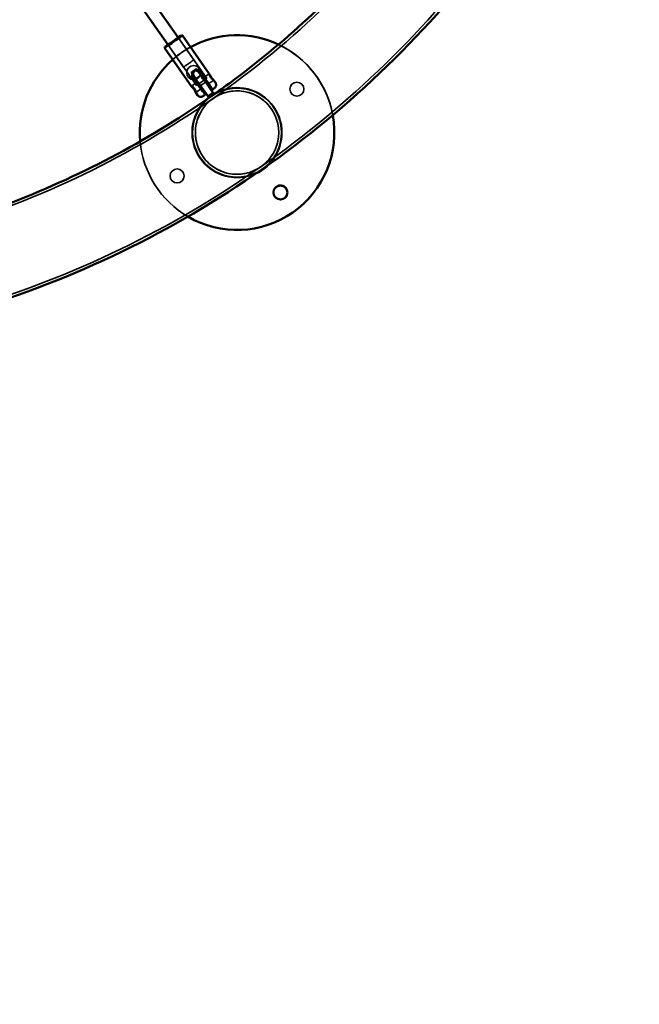
# Model space of a CAD drawing. Units: millimetres. Extents: x 10143 to 28951, y 5245 to 18390.
# Drawn here: x 25786 to 26582, y 6602 to 7866 of the extents above; entities that cross this region are included whole.
import ezdxf

# ---------------------------------------------------------------- set-up
doc = ezdxf.new("R2010")
doc.units = ezdxf.units.MM
doc.header["$LTSCALE"] = 100
doc.layers.add('Skrytá (ISO)', color=7, linetype='Continuous', lineweight=35)
doc.layers.add('Viditelná (ISO)', color=7, linetype='Continuous', lineweight=50)

# ---------------------------------------------------------------- blocks, each defined once
blk = doc.blocks.new('VVZ-LP016')
blk.add_arc((15053.3, -9388.7), 3407.1, 215, 35)
at = {"layer": 'Skrytá (ISO)'}
for p, q in [((15681.5, -10299.8), (15701.5, -10328.5)), ((15681.5, -10299.8), (15718.2, -10352.2)), ((15694.6, -10290.7), (15714.6, -10319.3)), ((15694.6, -10290.7), (15731.3, -10343.1)), ((15698.5, -10310.3), (15698.5, -10310.3)), ((15709.3, -10328.4), (15709.3, -10328.4)), ((15717.8, -10330.8), (15711.2, -10335.4)), ((15714, -10334.4), (15716, -10333)), ((15723.5, -10339), (15717, -10343.6)), ((15734.2, -10354.5), (15721, -10335.6)), ((15727.1, -10342.4), (15734.4, -10337.2)), ((15711.6, -10353.2), (15718.9, -10348.1)), ((15712.8, -10341.4), (15726, -10360.2)), ((15727.9, -10358.9), (15714.9, -10340.4)), ((15719.6, -10343.1), (15719.6, -10343.1)), ((15729.9, -10362.1), (15721.3, -10349.7)), ((15729.8, -10348), (15723.3, -10352.6)), ((15727.8, -10345.1), (15740.7, -10363.6)), ((15732.8, -10350.5), (15740.2, -10345.4)), ((15842, -10349.6), (15842, -10349.6)), ((15717.3, -10361.4), (15724.7, -10356.3)), ((15739.1, -10361.3), (15732.6, -10365.9)), ((15852.3, -10364.4), (15852.3, -10364.4)), ((15734.2, -10368.1), (15734.2, -10368.1)), ((15734.2, -10368.1), (15734.2, -10368.1)), ((15736.7, -10366.4), (15736.7, -10366.4)), ((15737.1, -10365.4), (15737.1, -10365.4)), ((15739.5, -10368.8), (15739.5, -10368.8)), ((15688.1, -10461), (15688.1, -10461)), ((15800.9, -10456.5), (15800.9, -10456.6)), ((15803.3, -10460), (15803.3, -10460)), ((15698.4, -10475.8), (15698.4, -10475.8)), ((15820.7, -10482.3), (15820.7, -10482.3)), ((15831, -10497), (15831, -10497))]:
    blk.add_line(p, q, dxfattribs=at)
for centre, radius in [((15714.5, -10335.7), 9), ((15714.5, -10335.7), 9), ((15847.1, -10357), 9), ((15847.1, -10357), 9), ((15770.2, -10412.7), 57.1), ((15770.2, -10412.7), 53.5), ((15693.2, -10468.4), 9), ((15693.2, -10468.4), 9)]:
    blk.add_circle(centre, radius, dxfattribs=at)
for centre, radius, start, end in [((15770.2, -10412.7), 125, 305, 131.4072), ((15770.2, -10412.7), 125, 10.3117, 64.7832), ((15770.2, -10412.7), 125, 118.5465, 131.4077), ((15770.2, -10412.7), 57.8, 120.9846, 305.0005), ((15770.2, -10412.7), 57.7, 120.9856, 128.9332), ((15770.2, -10412.7), 57.7, 313.4527, 116.9243), ((15770.2, -10412.7), 57.7, 313.4526, 116.9243), ((15770.2, -10412.7), 57.7, 133.072, 296.5436), ((15770.2, -10412.7), 125, 185.213, 239.6845), ((15770.2, -10412.7), 125, 185.213, 239.6845), ((15825.9, -10489.6), 9, 124.9969, 305.0031)]:
    blk.add_arc(centre, radius, start, end, dxfattribs=at)
for centre, major_axis, ratio, start_param, end_param in [((15688.6, -10296.1), (11.5, 8), 0.000153, 3.141607, 6.283199), ((15688, -10295.2), (-10.6, -7.5), 0.000153, 6.283033, 9.424931), ((15721.3, -10349.7), (-10, 14.3), 0.00012, 5.414073, 7.853982), ((15727.8, -10345.1), (-10, 14.3), 0.00012, 5.797499, 7.853982), ((15724.7, -10347.6), (-6.55, -4.59), 0.000153, 4.189925, 8.376451), ((15729.9, -10346.4), (-2.87, 4.1), 0.087019, 5.129211, 7.437466), ((15724.7, -10347.6), (6.55, 4.59), 0.000153, 5.300391, 7.09172), ((15770.2, -10412.7), (33.1, -46.6), 0.99988, 0.007847, 3.149439), ((15771.9, -10408.1), (-32.8, 46.8), 0.00012, 5.971974, 6.594396), ((15770.2, -10412.7), (-46.6, -33.2), 0.99988, 4.720234, 7.861826), ((15765.4, -10412.7), (-32.8, 46.8), 0.00012, 0.310827, 0.311211)]:
    blk.add_ellipse(centre, major_axis=major_axis, ratio=ratio, start_param=start_param, end_param=end_param, dxfattribs=at)
for centre, major_axis, ratio in [((15688, -10295.2), (6.55, 4.59), 0.000153), ((15708.1, -10323.9), (6.55, 4.59), 0.000153), ((15726.7, -10343.5), (-3.15, 4.51), 0.00012), ((15720.1, -10348.1), (3.15, -4.51), 0.00012), ((15721.8, -10352.2), (2.87, -4.1), 0.087019)]:
    blk.add_ellipse(centre, major_axis=major_axis, ratio=ratio, dxfattribs=at)
for points, knots in [([(13985.4, -10136.4), (14065.2, -10250.3), (14163.3, -10351.3), (14386.4, -10517.4), (14511.3, -10582.4), (14775.3, -10669.9), (14914.3, -10692.3), (15192.4, -10692.3), (15331.4, -10669.8), (15595.4, -10582.3), (15720.3, -10517.3), (15943.3, -10351.2), (16041.4, -10250.2), (16200.9, -10022.3), (16262.2, -9895.6), (16341.9, -9629.2), (16360.3, -9489.6), (16352.2, -9211.6), (16325.7, -9073.3), (16239.2, -8835.8), (16186.2, -8734.1), (16121, -8641)], [1.570796, 1.570796, 1.570796, 1.570796, 1.890796, 1.890796, 2.210796, 2.210796, 2.530796, 2.530796, 2.850796, 2.850796, 3.170796, 3.170796, 3.490796, 3.490796, 3.810796, 3.810796, 4.130796, 4.130796, 4.450796, 4.450796, 4.712389, 4.712389, 4.712389, 4.712389]), ([(14073.2, -10075), (14146.4, -10179.5), (14236.4, -10272.2), (14441.2, -10424.6), (14555.8, -10484.3), (14798.1, -10564.6), (14925.7, -10585.2), (15180.9, -10585.2), (15308.5, -10564.6), (15550.8, -10484.3), (15665.5, -10424.6), (15870.2, -10272.1), (15960.2, -10179.4), (16106.6, -9970.3), (16162.9, -9853.9), (16236.1, -9609.4), (16252.9, -9481.3), (16245.4, -9226.1), (16221.1, -9099.2), (16141.8, -8881.3), (16093.2, -8787.9), (16033.3, -8702.5)], [1.570796, 1.570796, 1.570796, 1.570796, 1.890796, 1.890796, 2.210796, 2.210796, 2.530796, 2.530796, 2.850796, 2.850796, 3.170796, 3.170796, 3.490796, 3.490796, 3.810796, 3.810796, 4.130796, 4.130796, 4.450796, 4.450796, 4.712389, 4.712389, 4.712389, 4.712389]), ([(15712.8, -10341.4), (15712.5, -10340.8), (15712.2, -10340.2), (15711.9, -10338.9), (15711.9, -10338.2), (15712.1, -10337), (15712.3, -10336.4), (15713, -10335.3), (15713.5, -10334.8), (15714, -10334.4)], [0, 0, 0, 0, 0.1902342, 0.1902342, 0.3804684, 0.3804684, 0.5705844, 0.5705844, 0.7607004, 0.7607004, 0.7607004, 0.7607004]), ([(15714, -10334.4), (15714.5, -10334.1), (15715.1, -10333.8), (15716.4, -10333.5), (15717.1, -10333.5), (15718.3, -10333.7), (15719, -10333.9), (15720.1, -10334.6), (15720.6, -10335.1), (15721, -10335.6)], [-0.7607004, -0.7607004, -0.7607004, -0.7607004, -0.5705844, -0.5705844, -0.3804684, -0.3804684, -0.1902342, -0.1902342, 0, 0, 0, 0]), ([(15734.6, -10337.3), (15734.5, -10337.2), (15734.4, -10337.2), (15734.4, -10337.2), (15734.4, -10337.4), (15734.4, -10338), (15734.5, -10338.4), (15734.8, -10339.3), (15735, -10339.8), (15735.5, -10341), (15735.8, -10341.6), (15736.5, -10342.6), (15737, -10343.1), (15737.9, -10344), (15738.3, -10344.4), (15739.1, -10344.9), (15739.4, -10345.1), (15740, -10345.4), (15740.1, -10345.4), (15740.2, -10345.4), (15740.2, -10345.3), (15740.1, -10345.2)], [0.641101, 0.641101, 0.641101, 0.641101, 0.7607, 0.7607, 0.950816, 0.950816, 1.140932, 1.140932, 1.331167, 1.331167, 1.521401, 1.521401, 1.711635, 1.711635, 1.901869, 1.901869, 2.091985, 2.091985, 2.282101, 2.282101, 2.401701, 2.401701, 2.401701, 2.401701]), ([(15801.6, -10456), (15803.3, -10454.9), (15804.7, -10453.6), (15807.5, -10451.2), (15808.7, -10449.9), (15811, -10447.3), (15812.1, -10446), (15814.2, -10443.3), (15815.1, -10441.9), (15817.8, -10437.5), (15819.3, -10434.4), (15821.7, -10427.9), (15822.5, -10424.5), (15823.6, -10418.1), (15823.8, -10414.8), (15823.7, -10408.1), (15823.3, -10404.6), (15821.7, -10397.6), (15820.6, -10394.1), (15817.6, -10387.4), (15815.7, -10384.2), (15811.5, -10378.3), (15809, -10375.6), (15803.6, -10370.6), (15800.6, -10368.4), (15794.5, -10364.8), (15791.3, -10363.3), (15784.9, -10361.1), (15781.7, -10360.3), (15775.3, -10359.2), (15771.8, -10359), (15764.9, -10359.3), (15761.5, -10359.7), (15756.5, -10360.9), (15754.9, -10361.3), (15751.6, -10362.4), (15750, -10363), (15746.8, -10364.5), (15745.3, -10365.2), (15742.1, -10367.1), (15740.5, -10368.1), (15737.2, -10370.5), (15735.7, -10371.7), (15733, -10374.1), (15731.7, -10375.4), (15729.4, -10378), (15728.3, -10379.3), (15726.2, -10382), (15725.3, -10383.5), (15722.6, -10387.8), (15721.1, -10390.9), (15718.8, -10397.4), (15717.9, -10400.8), (15716.8, -10407.2), (15716.6, -10410.5), (15716.8, -10417.3), (15717.2, -10420.8), (15718.7, -10427.7), (15719.8, -10431.2), (15722.8, -10437.9), (15724.7, -10441.1), (15729, -10447), (15731.4, -10449.8), (15736.8, -10454.7), (15739.8, -10456.9), (15745.9, -10460.5), (15749.1, -10462), (15755.5, -10464.3), (15758.7, -10465.1), (15765.1, -10466.1), (15768.6, -10466.3), (15775.5, -10466.1), (15778.9, -10465.6), (15783.9, -10464.5), (15785.6, -10464), (15788.8, -10462.9), (15790.4, -10462.3), (15793.6, -10460.9), (15795.2, -10460.1), (15798.4, -10458.3), (15800, -10457.2), (15801.6, -10456)], [0, 0, 0, 0, 0.608818, 0.608818, 1.217636, 1.217636, 1.826454, 1.826454, 2.435272, 2.435272, 3.652909, 3.652909, 4.870545, 4.870545, 5.962161, 5.962161, 7.053777, 7.053777, 8.145393, 8.145393, 9.237009, 9.237009, 10.328625, 10.328625, 11.420241, 11.420241, 12.511857, 12.511857, 13.603473, 13.603473, 14.821109, 14.821109, 16.038745, 16.038745, 16.647563, 16.647563, 17.256382, 17.256382, 17.8652, 17.8652, 18.474018, 18.474018, 19.082836, 19.082836, 19.691654, 19.691654, 20.300472, 20.300472, 20.90929, 20.90929, 22.126926, 22.126926, 23.344563, 23.344563, 24.436179, 24.436179, 25.527795, 25.527795, 26.619411, 26.619411, 27.711027, 27.711027, 28.802643, 28.802643, 29.894259, 29.894259, 30.985875, 30.985875, 32.077491, 32.077491, 33.295127, 33.295127, 34.512763, 34.512763, 35.121581, 35.121581, 35.730399, 35.730399, 36.339217, 36.339217, 36.948035, 36.948035, 36.948035, 36.948035]), ([(15726, -10360.2), (15726.2, -10360.4), (15726.4, -10360.7), (15726.8, -10361.2), (15726.9, -10361.5), (15727.3, -10361.9), (15727.5, -10362.1), (15727.8, -10362.6), (15728, -10362.8), (15728.3, -10363.1), (15728.4, -10363.3), (15728.7, -10363.6), (15728.8, -10363.7), (15729, -10363.9), (15729.1, -10363.9), (15729.2, -10364), (15729.3, -10364), (15729.3, -10364)], [1.5219041, 1.5219041, 1.5219041, 1.5219041, 1.6116083, 1.6116083, 1.7013125, 1.7013125, 1.7941891, 1.7941891, 1.8870657, 1.8870657, 1.9861881, 1.9861881, 2.0853104, 2.0853104, 2.1976084, 2.1976084, 2.3099064, 2.3099064, 2.3099064, 2.3099064]), ([(15729.9, -10362.1), (15729.9, -10362), (15729.8, -10361.9), (15729.6, -10361.6), (15729.5, -10361.4), (15729.2, -10360.9), (15729.1, -10360.7), (15728.8, -10360.2), (15728.6, -10359.9), (15728.2, -10359.4), (15728, -10359.1), (15727.9, -10358.9)], [4.1486843, 4.1486843, 4.1486843, 4.1486843, 4.2005506, 4.2005506, 4.2934272, 4.2934272, 4.3863038, 4.3863038, 4.476008, 4.476008, 4.5657123, 4.5657123, 4.5657123, 4.5657123]), ([(15736.4, -10357.4), (15736.3, -10357.3), (15736.3, -10357.3), (15736.1, -10357.1), (15736, -10356.9), (15735.6, -10356.4), (15735.4, -10356.2), (15735.1, -10355.8), (15734.9, -10355.5), (15734.5, -10355), (15734.3, -10354.7), (15734.2, -10354.5)], [4.1726941, 4.1726941, 4.1726941, 4.1726941, 4.2005506, 4.2005506, 4.2934272, 4.2934272, 4.3863038, 4.3863038, 4.476008, 4.476008, 4.5657123, 4.5657123, 4.5657123, 4.5657123])]:
    blk.add_open_spline(points, degree=3, knots=knots, dxfattribs=at)
blk.add_open_spline([(15734.2, -10368.1), (15736.3, -10366.6), (15738.5, -10365.1), (15740.7, -10363.5)], degree=3, dxfattribs=at)
at = {"layer": 'Viditelná (ISO)'}
for p, q in [((15513.3, -10059.7), (15681.5, -10299.8)), ((15526.3, -10050.3), (15694.6, -10290.7)), ((15698.7, -10287.8), (15700, -10288)), ((15700, -10288), (15734.6, -10337.3)), ((15677.4, -10302.7), (15677.1, -10304.1)), ((15677.1, -10304.1), (15711.6, -10353.4)), ((15722.8, -10334.3), (15736, -10353.2)), ((15714.9, -10340.4), (15714.7, -10340)), ((15721.3, -10349.7), (15734.2, -10368.1)), ((15740.7, -10363.6), (15727.8, -10345.1)), ((15740.1, -10345.2), (15742.5, -10348.6)), ((15717.2, -10361.3), (15719.6, -10364.7)), ((15729.3, -10364), (15730.3, -10363.3)), ((15734.2, -10368.1), (15729.9, -10362.1)), ((15740.7, -10363.6), (15734.2, -10368.1)), ((15738.5, -10357.5), (15737.4, -10358.3)), ((15803, -10459.5), (15803, -10459.5)), ((15841.9, -10515.1), (15841.9, -10515.1))]:
    blk.add_line(p, q, dxfattribs=at)
blk.add_circle((15825.9, -10489.6), 9, dxfattribs=at)
for centre, radius, start, end in [((15770.2, -10412.7), 125, 64.7832, 118.5465), ((15770.2, -10412.7), 125, 131.4077, 185.213), ((15770.2, -10412.7), 125, 131.4072, 185.213), ((15770.2, -10412.7), 57.7, 116.9243, 120.9856), ((15770.2, -10412.7), 57.7, 116.9243, 120.9846), ((15770.2, -10412.7), 57.7, 128.9332, 133.072), ((15770.2, -10412.7), 125, 239.6845, 10.3117), ((15770.2, -10412.7), 57.7, 296.5436, 313.4527), ((15770.2, -10412.7), 57.7, 305.0005, 313.4526), ((15825.9, -10489.6), 9, 305.0031, 124.9969), ((15770.2, -10412.7), 125, 239.6845, 305)]:
    blk.add_arc(centre, radius, start, end, dxfattribs=at)
for centre, major_axis, ratio, start_param, end_param in [((15688.6, -10296.1), (-11.5, -8), 0.000153, 3.141607, 6.283199), ((15688, -10295.2), (10.6, 7.5), 0.000153, 0.000153, 3.14144), ((15727.8, -10345.1), (-10, 14.3), 0.00012, 4.712389, 5.79749), ((15721.3, -10349.7), (10, -14.3), 0.00012, 1.570799, 2.272492), ((15724.7, -10347.6), (6.55, 4.59), 0.000153, 0.808535, 1.04833), ((15724.7, -10347.6), (-6.55, -4.59), 0.000153, 2.093265, 2.158801), ((15729.9, -10346.4), (2.87, -4.1), 0.087019, 4.295874, 8.270803), ((15765.4, -10412.7), (-32.8, 46.8), 0.00012, 5.971974, 6.594012)]:
    blk.add_ellipse(centre, major_axis=major_axis, ratio=ratio, start_param=start_param, end_param=end_param, dxfattribs=at)
for points, knots in [([(13982.5, -10138.5), (14062.5, -10252.7), (14160.9, -10354), (14384.5, -10520.5), (14509.8, -10585.7), (14774.5, -10673.4), (14913.9, -10695.9), (15192.8, -10695.9), (15332.2, -10673.4), (15596.9, -10585.6), (15722.1, -10520.4), (15945.8, -10353.9), (16044.1, -10252.5), (16204.1, -10024.1), (16265.6, -9897), (16345.5, -9629.8), (16363.9, -9489.8), (16355.8, -9211.1), (16329.2, -9072.4), (16242.5, -8834.3), (16189.4, -8732.3), (16124, -8639)], [1.570796, 1.570796, 1.570796, 1.570796, 1.890796, 1.890796, 2.210796, 2.210796, 2.530796, 2.530796, 2.850796, 2.850796, 3.170796, 3.170796, 3.490796, 3.490796, 3.810796, 3.810796, 4.130796, 4.130796, 4.450796, 4.450796, 4.712389, 4.712389, 4.712389, 4.712389]), ([(15740.7, -10363.5), (15749.1, -10357.6), (15757.4, -10351.6), (15836.3, -10292.8), (15901.1, -10232.4), (15958.5, -10165.5)], [3.1449477, 3.1449477, 3.1449477, 3.1449477, 3.1707963, 3.1707963, 3.3923589, 3.3923589, 3.3923589, 3.3923589]), ([(15716, -10333), (15715.4, -10333.4), (15715, -10333.9), (15714.2, -10335), (15714, -10335.7), (15713.8, -10336.9), (15713.8, -10337.6), (15714, -10338.9), (15714.3, -10339.5), (15714.7, -10340)], [-0.7607004, -0.7607004, -0.7607004, -0.7607004, -0.5705844, -0.5705844, -0.3804684, -0.3804684, -0.1902342, -0.1902342, 0, 0, 0, 0]), ([(15722.8, -10334.3), (15722.5, -10333.8), (15722, -10333.3), (15720.9, -10332.6), (15720.3, -10332.4), (15719.1, -10332.1), (15718.4, -10332.1), (15717.1, -10332.4), (15716.5, -10332.7), (15716, -10333)], [0, 0, 0, 0, 0.1902342, 0.1902342, 0.3804684, 0.3804684, 0.5705844, 0.5705844, 0.7607004, 0.7607004, 0.7607004, 0.7607004]), ([(15736.9, -10341.6), (15736.5, -10341.1), (15736.2, -10340.5), (15735.6, -10339.4), (15735.3, -10338.9), (15735, -10338.1), (15734.8, -10337.7), (15734.6, -10337.4), (15734.6, -10337.4), (15734.6, -10337.3)], [0, 0, 0, 0, 0.1902342, 0.1902342, 0.3804684, 0.3804684, 0.5705844, 0.5705844, 0.641101, 0.641101, 0.641101, 0.641101]), ([(15740.1, -10345.2), (15740.1, -10345.2), (15740, -10345.1), (15739.8, -10344.9), (15739.5, -10344.6), (15738.9, -10344), (15738.5, -10343.6), (15737.7, -10342.6), (15737.3, -10342.1), (15736.9, -10341.6)], [2.4017007, 2.4017007, 2.4017007, 2.4017007, 2.4722172, 2.4722172, 2.6623332, 2.6623332, 2.8525674, 2.8525674, 3.0428017, 3.0428017, 3.0428017, 3.0428017]), ([(15742.5, -10348.6), (15742.8, -10349.1), (15743, -10349.6), (15743.3, -10350.6), (15743.4, -10351.2), (15743.4, -10352.2), (15743.3, -10352.8), (15742.9, -10353.8), (15742.6, -10354.2), (15742.1, -10354.8), (15742, -10355), (15741.7, -10355.3), (15741.6, -10355.4), (15741.4, -10355.5), (15741.4, -10355.5), (15741.4, -10355.5), (15741.4, -10355.5), (15741.3, -10355.6), (15741.3, -10355.6), (15741.3, -10355.6), (15741.3, -10355.6), (15741.3, -10355.6), (15741.3, -10355.6), (15741.3, -10355.6), (15741.3, -10355.6), (15741.3, -10355.6), (15741.3, -10355.6), (15741.2, -10355.6), (15741.2, -10355.7), (15741, -10355.8), (15740.8, -10355.9), (15740.1, -10356.4), (15739.6, -10356.8), (15738.6, -10357.5), (15738, -10357.9), (15737.4, -10358.3)], [0, 0, 0, 0, 0.162146, 0.162146, 0.321363, 0.321363, 0.480684, 0.480684, 0.640002, 0.640002, 0.718885, 0.718885, 0.758433, 0.758433, 0.767943, 0.767943, 0.77202, 0.77202, 0.776067, 0.776067, 0.780116, 0.780116, 0.788214, 0.788214, 0.798171, 0.798171, 0.82801, 0.82801, 0.91757, 0.91757, 1.189079, 1.189079, 1.479234, 1.479234, 1.727757, 1.727757, 1.727757, 1.727757]), ([(15715.5, -10356.5), (15715.9, -10357), (15716.2, -10357.6), (15716.8, -10358.8), (15717, -10359.3), (15717.2, -10360.2), (15717.3, -10360.6), (15717.4, -10361.2), (15717.4, -10361.4), (15717.3, -10361.4), (15717.2, -10361.3), (15716.9, -10360.9), (15716.8, -10360.5), (15716.4, -10359.7), (15716.2, -10359.2), (15715.6, -10358.1), (15715.2, -10357.5), (15714.5, -10356.5), (15714.1, -10356), (15713.2, -10355.1), (15712.8, -10354.6), (15712.2, -10354), (15711.9, -10353.7), (15711.6, -10353.4), (15711.5, -10353.2), (15711.6, -10353.2), (15711.8, -10353.2), (15712.3, -10353.5), (15712.7, -10353.7), (15713.4, -10354.2), (15713.9, -10354.6), (15714.7, -10355.5), (15715.2, -10356), (15715.5, -10356.5)], [0, 0, 0, 0, 0.190234, 0.190234, 0.380468, 0.380468, 0.570584, 0.570584, 0.7607, 0.7607, 0.950816, 0.950816, 1.140932, 1.140932, 1.331167, 1.331167, 1.521401, 1.521401, 1.711635, 1.711635, 1.901869, 1.901869, 2.091985, 2.091985, 2.282101, 2.282101, 2.472217, 2.472217, 2.662333, 2.662333, 2.852567, 2.852567, 3.042802, 3.042802, 3.042802, 3.042802]), ([(15729.3, -10364), (15728.7, -10364.4), (15728.1, -10364.8), (15727.3, -10365.4), (15726.9, -10365.6), (15726.7, -10365.8), (15726.6, -10365.9), (15726.5, -10365.9), (15726.5, -10365.9), (15726.5, -10365.9), (15726.5, -10365.9), (15726.5, -10366), (15726.5, -10366), (15726.5, -10366), (15726.4, -10366), (15726.4, -10366), (15726.4, -10366), (15726.3, -10366.1), (15726.3, -10366.1), (15726.2, -10366.2), (15726.1, -10366.2), (15725.8, -10366.4), (15725.5, -10366.5), (15724.8, -10366.7), (15724.3, -10366.8), (15723.2, -10366.8), (15722.7, -10366.8), (15721.6, -10366.4), (15721.2, -10366.2), (15720.3, -10365.6), (15719.9, -10365.2), (15719.6, -10364.7)], [0, 0, 0, 0, 0.291965, 0.291965, 0.578721, 0.578721, 0.721232, 0.721232, 0.759263, 0.759263, 0.787821, 0.787821, 0.794548, 0.794548, 0.79819, 0.79819, 0.805552, 0.805552, 0.82004, 0.82004, 0.846805, 0.846805, 0.927295, 0.927295, 1.086523, 1.086523, 1.245831, 1.245831, 1.40515, 1.40515, 1.571264, 1.571264, 1.571264, 1.571264]), ([(15730.3, -10363.3), (15730.4, -10363.2), (15730.4, -10363.2), (15730.4, -10363), (15730.3, -10362.9), (15730.2, -10362.7), (15730.2, -10362.5), (15730, -10362.3), (15730, -10362.2), (15729.9, -10362.1)], [3.7777099, 3.7777099, 3.7777099, 3.7777099, 3.8900079, 3.8900079, 4.002306, 4.002306, 4.1014283, 4.1014283, 4.1486843, 4.1486843, 4.1486843, 4.1486843]), ([(15736, -10353.2), (15736.2, -10353.4), (15736.4, -10353.7), (15736.8, -10354.2), (15736.9, -10354.5), (15737.2, -10354.9), (15737.4, -10355.2), (15737.7, -10355.7), (15737.8, -10355.9), (15738, -10356.3), (15738.1, -10356.5), (15738.3, -10356.8), (15738.4, -10357), (15738.5, -10357.2), (15738.5, -10357.3), (15738.5, -10357.5), (15738.5, -10357.5), (15738.5, -10357.5)], [1.5219041, 1.5219041, 1.5219041, 1.5219041, 1.6116083, 1.6116083, 1.7013125, 1.7013125, 1.7941891, 1.7941891, 1.8870657, 1.8870657, 1.9861881, 1.9861881, 2.0853104, 2.0853104, 2.1976084, 2.1976084, 2.3099064, 2.3099064, 2.3099064, 2.3099064]), ([(15737.4, -10358.3), (15737.4, -10358.3), (15737.4, -10358.3), (15737.2, -10358.2), (15737.1, -10358.2), (15736.9, -10358), (15736.8, -10357.9), (15736.6, -10357.6), (15736.5, -10357.5), (15736.4, -10357.4)], [3.7777099, 3.7777099, 3.7777099, 3.7777099, 3.8900079, 3.8900079, 4.002306, 4.002306, 4.1014283, 4.1014283, 4.1726941, 4.1726941, 4.1726941, 4.1726941])]:
    blk.add_open_spline(points, degree=3, knots=knots, dxfattribs=at)
blk.add_open_spline([(15473.6, -10505.1), (15565.6, -10470.4), (15653.4, -10424.3), (15734.2, -10368.1)], degree=3, dxfattribs=at)

msp = doc.modelspace()

# ---------------------------------------------------------------- block references
msp.add_blockref('VVZ-LP016', (10295, 18133.7))

doc.saveas('drawing.dxf')
